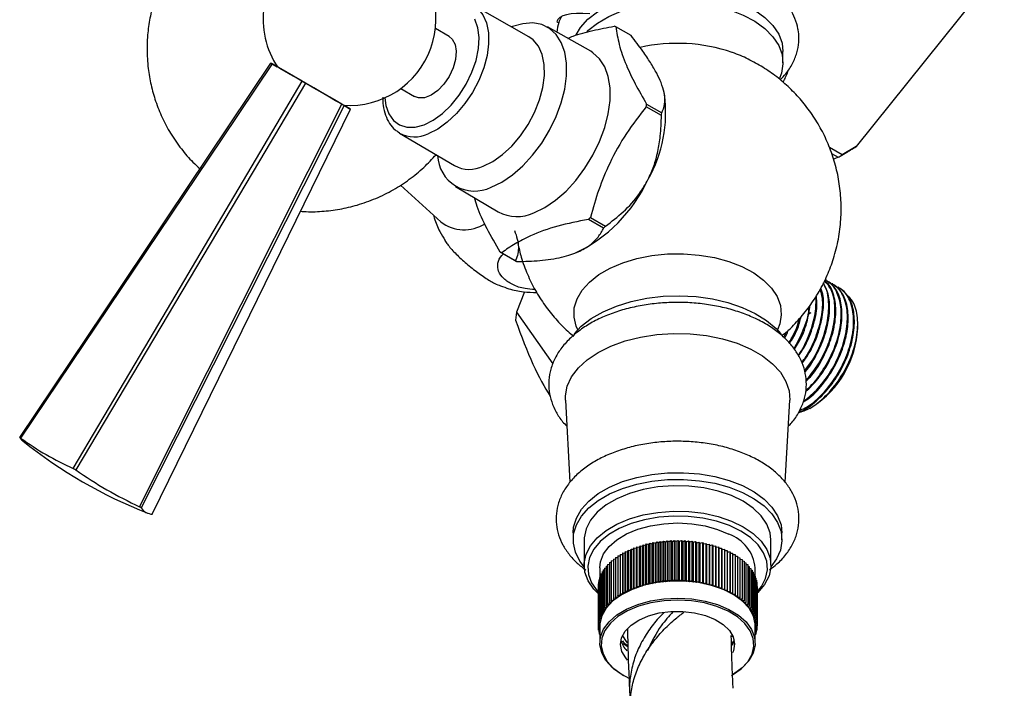
# Model space of a CAD drawing. Units: millimetres. Extents: x 3 to 4496, y 5 to 4495.
# Drawn here: x 3553 to 3695, y 219 to 316 of the extents above; entities that cross this region are included whole.
import ezdxf

# ---------------------------------------------------------------- set-up
doc = ezdxf.new("R2010")
doc.units = ezdxf.units.MM

msp = doc.modelspace()

# ---------------------------------------------------------------- linework, layer by layer
at = {"color": 7, "linetype": 'Continuous', "lineweight": 25}
for p, q in [((3695.28, 324.38), (3673.84, 297.71)), ((3626.52, 313.57), (3618.48, 318.11)), ((3614.98, 313.6), (3613, 314.74)), ((3635.46, 311.47), (3629.19, 314.98)), ((3630.55, 315.76), (3630.83, 315.6)), ((3641.29, 313.75), (3639.1, 315.01)), ((3663.27, 309.82), (3663.27, 311.45)), ((3589.2, 309.74), (3590.12, 309.21)), ((3593.73, 307.13), (3589.38, 309.64)), ((3599.48, 303.81), (3594.22, 306.85)), ((3608, 306.08), (3609.98, 304.94)), ((3646.13, 305.21), (3646.09, 305.45)), ((3599.73, 303.67), (3600.54, 303.2)), ((3600.72, 303.09), (3599.8, 303.63)), ((3645.69, 302.19), (3643.5, 303.46)), ((3643.55, 303.84), (3645.74, 302.57)), ((3607.82, 299.65), (3607.63, 299.77)), ((3607.82, 299.65), (3615.77, 294.95)), ((3673.84, 297.71), (3671.83, 296.5)), ((3671.83, 296.5), (3670, 297.55)), ((3670.3, 296.69), (3671.23, 296.15)), ((3671.54, 296.33), (3672.24, 296.74)), ((3671.23, 296.15), (3670.64, 295.86)), ((3607.93, 292.13), (3613.78, 286.81)), ((3615.89, 291.94), (3622.06, 288.26)), ((3637.32, 285.91), (3635.13, 287.18)), ((3635.42, 287.47), (3637.61, 286.2)), ((3624.55, 281.19), (3622.35, 282.45)), ((3622.59, 282.36), (3624.79, 281.1)), ((3632.81, 282.15), (3632.82, 282.15)), ((3669.56, 278.38), (3669.44, 278.44)), ((3670.46, 277.86), (3670.34, 277.93)), ((3625.89, 276.72), (3624.74, 273.76)), ((3671.35, 277.34), (3671.24, 277.41)), ((3624.74, 273.76), (3624.59, 272.61)), ((3624.74, 273.76), (3629.99, 266.29)), ((3674.08, 271.47), (3674.08, 272.01)), ((3663.37, 270.14), (3663.76, 270.91)), ((3631.8, 261.04), (3632.45, 249.19)), ((3663.59, 249.2), (3664.24, 261.04)), ((3667.14, 259.87), (3667.51, 260.08)), ((3632.92, 241.88), (3632.92, 240.9)), ((3634.52, 240.9), (3634.52, 237.22)), ((3645.8, 240.53), (3646, 240.7)), ((3646, 240.7), (3646, 234.98)), ((3646, 240.7), (3646.3, 240.58)), ((3646.3, 240.58), (3646.51, 240.74)), ((3646.51, 240.74), (3646.51, 235.03)), ((3646.51, 240.74), (3646.8, 240.62)), ((3646.8, 240.62), (3647.03, 240.78)), ((3647.03, 240.78), (3647.03, 235.06)), ((3647.03, 240.78), (3647.3, 240.64)), ((3647.3, 240.64), (3647.54, 240.8)), ((3647.54, 240.8), (3647.54, 235.08)), ((3647.54, 240.8), (3647.8, 240.66)), ((3647.8, 240.66), (3648.06, 240.8)), ((3648.06, 240.8), (3648.06, 235.09)), ((3648.06, 240.8), (3648.31, 240.66)), ((3648.31, 240.66), (3648.57, 240.79)), ((3648.57, 240.79), (3648.57, 235.08)), ((3648.57, 240.79), (3648.81, 240.64)), ((3648.81, 240.64), (3649.09, 240.77)), ((3649.09, 240.77), (3649.09, 235.06)), ((3649.09, 240.77), (3649.32, 240.61)), ((3649.32, 240.61), (3649.6, 240.74)), ((3649.6, 240.74), (3649.6, 235.02)), ((3649.6, 240.74), (3649.82, 240.57)), ((3649.82, 240.57), (3650.11, 240.69)), ((3650.11, 240.69), (3650.11, 234.98)), ((3650.11, 240.69), (3650.31, 240.52)), ((3661.52, 237.22), (3661.52, 240.9)), ((3663.12, 240.9), (3663.12, 241.88)), ((3640.84, 239.16), (3640.88, 239.37)), ((3640.88, 239.37), (3640.88, 233.65)), ((3640.88, 239.37), (3641.23, 239.34)), ((3641.23, 239.34), (3641.29, 239.55)), ((3641.23, 233.63), (3641.23, 239.34)), ((3641.29, 239.55), (3641.29, 233.83)), ((3641.29, 239.55), (3641.64, 239.51)), ((3641.64, 239.51), (3641.72, 239.72)), ((3641.64, 233.8), (3641.64, 239.51)), ((3641.72, 239.72), (3641.72, 234)), ((3641.72, 239.72), (3642.07, 239.67)), ((3642.07, 239.67), (3642.15, 239.87)), ((3642.07, 233.96), (3642.07, 239.67)), ((3642.15, 239.87), (3642.15, 234.16)), ((3642.15, 239.87), (3642.5, 239.82)), ((3642.5, 239.82), (3642.6, 240.02)), ((3642.5, 234.11), (3642.5, 239.82)), ((3642.6, 240.02), (3642.6, 234.3)), ((3642.6, 240.02), (3642.95, 239.96)), ((3642.95, 239.96), (3643.06, 240.15)), ((3642.95, 234.24), (3642.95, 239.96)), ((3643.06, 240.15), (3643.06, 234.44)), ((3643.06, 240.15), (3643.4, 240.08)), ((3643.4, 240.08), (3643.54, 240.28)), ((3643.4, 234.37), (3643.4, 240.08)), ((3643.54, 240.28), (3643.54, 234.56)), ((3643.54, 240.28), (3643.87, 240.2)), ((3643.87, 240.2), (3644.01, 240.39)), ((3643.87, 234.48), (3643.87, 240.2)), ((3644.01, 240.39), (3644.01, 234.67)), ((3644.01, 240.39), (3644.34, 240.3)), ((3644.34, 240.3), (3644.5, 240.48)), ((3644.34, 234.58), (3644.34, 240.3)), ((3644.5, 240.48), (3644.5, 234.77)), ((3644.5, 240.48), (3644.82, 240.39)), ((3644.82, 240.39), (3645, 240.57)), ((3644.82, 234.67), (3644.82, 240.39)), ((3645, 240.57), (3645, 234.85)), ((3645, 240.57), (3645.31, 240.47)), ((3645.31, 240.47), (3645.5, 240.64)), ((3645.31, 234.75), (3645.31, 240.47)), ((3645.5, 240.64), (3645.5, 234.92)), ((3645.5, 240.64), (3645.8, 240.53)), ((3645.8, 234.81), (3645.8, 240.53)), ((3646.3, 234.87), (3646.3, 240.58)), ((3646.8, 234.9), (3646.8, 240.62)), ((3647.3, 234.93), (3647.3, 240.64)), ((3647.8, 234.94), (3647.8, 240.66)), ((3648.31, 234.94), (3648.31, 240.66)), ((3648.81, 234.93), (3648.81, 240.64)), ((3649.32, 234.9), (3649.32, 240.61)), ((3649.82, 234.86), (3649.82, 240.57)), ((3650.31, 240.52), (3650.62, 240.63)), ((3650.31, 234.81), (3650.31, 240.52)), ((3650.62, 240.63), (3650.62, 234.91)), ((3650.62, 240.63), (3650.8, 240.46)), ((3650.8, 240.46), (3651.12, 240.56)), ((3650.8, 234.74), (3650.8, 240.46)), ((3651.12, 240.56), (3651.12, 234.84)), ((3651.12, 240.56), (3651.29, 240.38)), ((3651.29, 240.38), (3651.61, 240.47)), ((3651.29, 234.66), (3651.29, 240.38)), ((3651.61, 240.47), (3651.61, 234.75)), ((3651.61, 240.47), (3651.77, 240.29)), ((3651.77, 240.29), (3652.1, 240.37)), ((3651.77, 234.57), (3651.77, 240.29)), ((3652.1, 240.37), (3652.1, 234.66)), ((3652.1, 240.37), (3652.24, 240.18)), ((3652.24, 240.18), (3652.57, 240.26)), ((3652.24, 234.47), (3652.24, 240.18)), ((3652.57, 240.26), (3652.57, 234.54)), ((3652.57, 240.26), (3652.71, 240.07)), ((3652.71, 240.07), (3653.04, 240.14)), ((3652.71, 234.35), (3652.71, 240.07)), ((3653.04, 240.14), (3653.04, 234.42)), ((3653.04, 240.14), (3653.16, 239.94)), ((3653.16, 239.94), (3653.5, 240)), ((3653.16, 234.22), (3653.16, 239.94)), ((3653.5, 240), (3653.5, 234.28)), ((3653.5, 240), (3653.6, 239.8)), ((3653.6, 239.8), (3653.95, 239.85)), ((3653.6, 234.09), (3653.6, 239.8)), ((3653.95, 239.85), (3653.95, 234.14)), ((3653.95, 239.85), (3654.04, 239.65)), ((3654.04, 239.65), (3654.39, 239.69)), ((3654.04, 233.94), (3654.04, 239.65)), ((3654.39, 239.69), (3654.39, 233.98)), ((3654.39, 239.69), (3654.46, 239.49)), ((3654.46, 239.49), (3654.81, 239.52)), ((3654.46, 233.77), (3654.46, 239.49)), ((3654.81, 239.52), (3654.81, 233.81)), ((3654.81, 239.52), (3654.87, 239.32)), ((3654.87, 239.32), (3655.22, 239.34)), ((3654.87, 233.6), (3654.87, 239.32)), ((3655.22, 239.34), (3655.22, 233.62)), ((3655.22, 239.34), (3655.26, 239.14)), ((3638.44, 237.84), (3638.74, 237.87)), ((3638.44, 237.84), (3638.44, 232.12)), ((3638.74, 238.08), (3639.05, 238.11)), ((3638.74, 238.08), (3638.74, 232.37)), ((3639.05, 238.32), (3639.39, 238.34)), ((3639.05, 238.32), (3639.05, 232.6)), ((3639.39, 238.55), (3639.73, 238.56)), ((3639.39, 238.55), (3639.39, 232.83)), ((3639.73, 238.77), (3639.73, 233.05)), ((3639.73, 238.77), (3640.09, 238.77)), ((3640.09, 238.77), (3640.1, 238.98)), ((3640.09, 233.05), (3640.09, 238.77)), ((3640.1, 238.98), (3640.1, 233.26)), ((3640.1, 238.98), (3640.46, 238.97)), ((3640.46, 238.97), (3640.48, 239.18)), ((3640.46, 233.25), (3640.46, 238.97)), ((3640.48, 239.18), (3640.48, 233.46)), ((3640.48, 239.18), (3640.84, 239.16)), ((3640.84, 233.45), (3640.84, 239.16)), ((3655.26, 239.14), (3655.62, 239.15)), ((3655.26, 233.42), (3655.26, 239.14)), ((3655.62, 239.15), (3655.62, 233.43)), ((3655.62, 239.15), (3655.64, 238.94)), ((3655.64, 238.94), (3655.99, 238.95)), ((3655.64, 233.23), (3655.64, 238.94)), ((3655.99, 238.95), (3655.99, 233.23)), ((3655.99, 238.95), (3656, 238.74)), ((3656, 233.02), (3656, 238.74)), ((3656, 238.74), (3656.36, 238.74)), ((3656.36, 238.74), (3656.36, 233.02)), ((3656.36, 238.53), (3656.71, 238.51)), ((3656.71, 238.51), (3656.71, 232.8)), ((3656.71, 238.31), (3657.04, 238.29)), ((3657.04, 238.29), (3657.04, 232.57)), ((3657.04, 238.08), (3657.35, 238.05)), ((3657.35, 238.05), (3657.35, 232.33)), ((3657.35, 237.84), (3657.64, 237.8)), ((3636.77, 236.82), (3636.77, 235.39)), ((3637.27, 236.52), (3637.46, 236.57)), ((3637.27, 236.52), (3637.27, 230.8)), ((3637.46, 236.79), (3637.68, 236.84)), ((3637.46, 236.79), (3637.46, 231.08)), ((3637.68, 237.06), (3637.91, 237.11)), ((3637.68, 237.06), (3637.68, 231.35)), ((3637.91, 237.33), (3638.17, 237.37)), ((3637.91, 237.33), (3637.91, 231.61)), ((3638.17, 237.59), (3638.44, 237.63)), ((3638.17, 237.59), (3638.17, 231.87)), ((3657.64, 237.8), (3657.64, 232.09)), ((3657.64, 237.59), (3657.91, 237.55)), ((3657.91, 237.55), (3657.91, 231.83)), ((3657.91, 237.33), (3658.17, 237.29)), ((3658.17, 237.29), (3658.17, 231.57)), ((3658.17, 237.07), (3658.4, 237.02)), ((3658.4, 237.02), (3658.4, 231.31)), ((3658.4, 236.8), (3658.61, 236.75)), ((3658.61, 236.75), (3658.61, 231.04)), ((3658.61, 236.53), (3658.8, 236.48)), ((3658.8, 236.48), (3658.8, 230.76)), ((3659.27, 235.36), (3659.27, 236.82)), ((3636.63, 235.08), (3636.71, 235.11)), ((3636.63, 235.08), (3636.63, 229.36)), ((3636.71, 235.37), (3636.82, 235.41)), ((3636.71, 235.37), (3636.71, 229.65)), ((3636.82, 235.66), (3636.95, 235.71)), ((3636.82, 235.66), (3636.82, 229.95)), ((3636.95, 235.95), (3637.1, 236)), ((3636.95, 235.95), (3636.95, 230.23)), ((3637.1, 236.23), (3637.27, 236.28)), ((3637.1, 236.23), (3637.1, 230.52)), ((3645.8, 234.81), (3646, 234.98)), ((3646, 234.98), (3646.3, 234.87)), ((3646.3, 234.87), (3646.51, 235.03)), ((3646.51, 235.03), (3646.8, 234.9)), ((3646.8, 234.9), (3647.03, 235.06)), ((3647.03, 235.06), (3647.3, 234.93)), ((3647.3, 234.93), (3647.54, 235.08)), ((3647.54, 235.08), (3647.8, 234.94)), ((3647.8, 234.94), (3648.06, 235.09)), ((3648.06, 235.09), (3648.31, 234.94)), ((3648.31, 234.94), (3648.57, 235.08)), ((3648.57, 235.08), (3648.81, 234.93)), ((3648.81, 234.93), (3649.09, 235.06)), ((3649.09, 235.06), (3649.32, 234.9)), ((3649.32, 234.9), (3649.6, 235.02)), ((3649.6, 235.02), (3649.82, 234.86)), ((3658.8, 236.24), (3658.97, 236.19)), ((3658.97, 236.19), (3658.97, 230.48)), ((3658.97, 235.96), (3659.12, 235.91)), ((3659.12, 235.91), (3659.12, 230.19)), ((3659.12, 235.67), (3659.24, 235.62)), ((3659.24, 235.62), (3659.24, 229.9)), ((3659.24, 235.37), (3659.34, 235.33)), ((3659.34, 235.33), (3659.34, 229.61)), ((3659.34, 235.07), (3659.42, 235.03)), ((3659.42, 235.03), (3659.42, 229.32)), ((3636.52, 234.18), (3636.53, 234.19)), ((3636.52, 234.18), (3636.52, 228.47)), ((3636.53, 234.48), (3636.57, 234.5)), ((3636.53, 234.48), (3636.53, 228.77)), ((3636.57, 234.78), (3636.63, 234.81)), ((3636.57, 234.78), (3636.57, 229.06)), ((3640.84, 233.45), (3640.88, 233.65)), ((3640.88, 233.65), (3641.23, 233.63)), ((3641.23, 233.63), (3641.29, 233.83)), ((3641.29, 233.83), (3641.64, 233.8)), ((3641.64, 233.8), (3641.72, 234)), ((3641.72, 234), (3642.07, 233.96)), ((3642.07, 233.96), (3642.15, 234.16)), ((3642.15, 234.16), (3642.5, 234.11)), ((3642.5, 234.11), (3642.6, 234.3)), ((3642.6, 234.3), (3642.95, 234.24)), ((3642.95, 234.24), (3643.06, 234.44)), ((3643.06, 234.44), (3643.4, 234.37)), ((3643.4, 234.37), (3643.54, 234.56)), ((3643.54, 234.56), (3643.87, 234.48)), ((3643.87, 234.48), (3644.01, 234.67)), ((3644.01, 234.67), (3644.34, 234.58)), ((3644.34, 234.58), (3644.5, 234.77)), ((3644.5, 234.77), (3644.82, 234.67)), ((3644.82, 234.67), (3645, 234.85)), ((3645, 234.85), (3645.31, 234.75)), ((3645.31, 234.75), (3645.5, 234.92)), ((3645.5, 234.92), (3645.8, 234.81)), ((3649.82, 234.86), (3650.11, 234.98)), ((3650.11, 234.98), (3650.31, 234.81)), ((3650.31, 234.81), (3650.62, 234.91)), ((3650.62, 234.91), (3650.8, 234.74)), ((3650.8, 234.74), (3651.12, 234.84)), ((3651.12, 234.84), (3651.29, 234.66)), ((3651.29, 234.66), (3651.61, 234.75)), ((3651.61, 234.75), (3651.77, 234.57)), ((3651.77, 234.57), (3652.1, 234.66)), ((3652.1, 234.66), (3652.24, 234.47)), ((3652.24, 234.47), (3652.57, 234.54)), ((3652.57, 234.54), (3652.71, 234.35)), ((3652.71, 234.35), (3653.04, 234.42)), ((3653.04, 234.42), (3653.16, 234.22)), ((3653.16, 234.22), (3653.5, 234.28)), ((3653.5, 234.28), (3653.6, 234.09)), ((3653.6, 234.09), (3653.95, 234.14)), ((3653.95, 234.14), (3654.04, 233.94)), ((3654.04, 233.94), (3654.39, 233.98)), ((3654.39, 233.98), (3654.46, 233.77)), ((3654.46, 233.77), (3654.81, 233.81)), ((3654.81, 233.81), (3654.87, 233.6)), ((3654.87, 233.6), (3655.22, 233.62)), ((3655.22, 233.62), (3655.26, 233.42)), ((3659.42, 234.76), (3659.48, 234.74)), ((3659.48, 234.74), (3659.48, 229.02)), ((3659.48, 234.46), (3659.51, 234.44)), ((3659.51, 234.44), (3659.51, 228.72)), ((3659.51, 234.15), (3659.52, 234.14)), ((3659.52, 234.14), (3659.52, 228.43)), ((3638.44, 232.12), (3638.79, 232.16)), ((3638.74, 232.37), (3639.09, 232.4)), ((3638.79, 232.16), (3638.74, 232.37)), ((3639.05, 232.6), (3639.41, 232.63)), ((3639.09, 232.4), (3639.05, 232.6)), ((3639.39, 232.83), (3639.74, 232.84)), ((3639.41, 232.63), (3639.39, 232.83)), ((3639.74, 232.84), (3639.73, 233.05)), ((3639.73, 233.05), (3640.09, 233.05)), ((3640.09, 233.05), (3640.1, 233.26)), ((3640.1, 233.26), (3640.46, 233.25)), ((3640.46, 233.25), (3640.48, 233.46)), ((3640.48, 233.46), (3640.84, 233.45)), ((3655.26, 233.42), (3655.62, 233.43)), ((3655.62, 233.43), (3655.64, 233.23)), ((3655.64, 233.23), (3655.99, 233.23)), ((3655.99, 233.23), (3656, 233.02)), ((3656, 233.02), (3656.36, 233.02)), ((3656.36, 233.02), (3656.35, 232.81)), ((3656.35, 232.81), (3656.71, 232.8)), ((3656.71, 232.8), (3656.68, 232.59)), ((3656.68, 232.59), (3657.04, 232.57)), ((3657.04, 232.57), (3656.99, 232.37)), ((3656.99, 232.37), (3657.35, 232.33)), ((3657.35, 232.33), (3657.29, 232.13)), ((3637.27, 230.8), (3637.59, 230.88)), ((3637.41, 230.61), (3637.27, 230.8)), ((3637.46, 231.08), (3637.79, 231.15)), ((3637.59, 230.88), (3637.46, 231.08)), ((3637.68, 231.35), (3638.01, 231.41)), ((3637.79, 231.15), (3637.68, 231.35)), ((3637.91, 231.61), (3638.25, 231.67)), ((3638.01, 231.41), (3637.91, 231.61)), ((3638.17, 231.87), (3638.51, 231.92)), ((3638.25, 231.67), (3638.17, 231.87)), ((3638.51, 231.92), (3638.44, 232.12)), ((3657.29, 232.13), (3657.64, 232.09)), ((3657.64, 232.09), (3657.57, 231.89)), ((3657.57, 231.89), (3657.91, 231.83)), ((3657.91, 231.83), (3657.82, 231.63)), ((3657.82, 231.63), (3658.17, 231.57)), ((3658.17, 231.57), (3658.06, 231.38)), ((3658.06, 231.38), (3658.4, 231.31)), ((3658.4, 231.31), (3658.28, 231.11)), ((3658.28, 231.11), (3658.61, 231.04)), ((3658.61, 231.04), (3658.48, 230.85)), ((3658.48, 230.85), (3658.8, 230.76)), ((3658.8, 230.76), (3658.65, 230.57)), ((3636.63, 229.36), (3636.92, 229.48)), ((3636.85, 229.19), (3636.63, 229.36)), ((3636.71, 229.65), (3637.01, 229.77)), ((3636.92, 229.48), (3636.71, 229.65)), ((3636.82, 229.95), (3637.12, 230.05)), ((3637.01, 229.77), (3636.82, 229.95)), ((3636.95, 230.23), (3637.26, 230.33)), ((3637.12, 230.05), (3636.95, 230.23)), ((3637.1, 230.52), (3637.41, 230.61)), ((3637.26, 230.33), (3637.1, 230.52)), ((3658.65, 230.57), (3658.97, 230.48)), ((3658.97, 230.48), (3658.81, 230.3)), ((3658.81, 230.3), (3659.12, 230.19)), ((3659.12, 230.19), (3658.94, 230.01)), ((3658.94, 230.01), (3659.24, 229.9)), ((3659.24, 229.9), (3659.05, 229.73)), ((3659.05, 229.73), (3659.34, 229.61)), ((3659.34, 229.61), (3659.14, 229.44)), ((3659.14, 229.44), (3659.42, 229.32)), ((3659.42, 229.32), (3659.2, 229.15)), ((3636.52, 228.47), (3636.77, 228.61)), ((3636.77, 228.32), (3636.52, 228.47)), ((3636.53, 228.77), (3636.8, 228.9)), ((3636.77, 228.61), (3636.53, 228.77)), ((3636.53, 228.46), (3636.53, 228.17)), ((3636.53, 228.17), (3636.77, 228.32)), ((3636.77, 228.04), (3636.53, 228.17)), ((3636.56, 228.15), (3636.56, 227.87)), ((3636.56, 227.87), (3636.77, 228.02)), ((3636.77, 227.77), (3636.56, 227.87)), ((3636.57, 229.06), (3636.85, 229.19)), ((3636.8, 228.9), (3636.57, 229.06)), ((3636.77, 228.45), (3636.77, 225.96)), ((3659.2, 229.15), (3659.48, 229.02)), ((3659.48, 229.02), (3659.25, 228.86)), ((3659.25, 228.86), (3659.51, 228.72)), ((3659.51, 228.72), (3659.27, 228.57)), ((3659.27, 228.57), (3659.52, 228.43)), ((3659.27, 225.96), (3659.27, 228.45)), ((3659.52, 228.43), (3659.27, 228.28)), ((3659.27, 228.28), (3659.51, 228.13)), ((3659.51, 228.13), (3659.27, 228)), ((3659.27, 227.97), (3659.47, 227.83)), ((3659.47, 228.11), (3659.47, 227.83)), ((3659.51, 228.42), (3659.51, 228.13)), ((3636.62, 227.85), (3636.62, 227.58)), ((3636.62, 227.58), (3636.77, 227.69)), ((3636.77, 227.51), (3636.62, 227.58)), ((3636.7, 227.54), (3636.7, 227.28)), ((3636.7, 227.28), (3636.77, 227.34)), ((3636.77, 227.25), (3636.7, 227.28)), ((3655.91, 226.86), (3655.99, 227.02)), ((3659.47, 227.83), (3659.27, 227.74)), ((3659.27, 227.64), (3659.41, 227.54)), ((3659.41, 227.54), (3659.27, 227.47)), ((3659.27, 227.29), (3659.33, 227.24)), ((3659.33, 227.24), (3659.27, 227.22)), ((3659.33, 227.5), (3659.33, 227.24)), ((3659.41, 227.8), (3659.41, 227.54)), ((3640.15, 225.91), (3640.84, 225.47)), ((3655.82, 226.03), (3655.97, 226.14)), ((3655.88, 225.82), (3656.03, 225.93)), ((3640.07, 221.37), (3640.21, 221.28))]:
    msp.add_line(p, q, dxfattribs=at)
at = {"color": 7, "linetype": 'Continuous', "lineweight": 25, "flags": 128}
for points in [[(3633.35, 313.84), (3633.99, 314.9), (3635.06, 316.09), (3636.44, 317.18), (3638.1, 318.13), (3639.98, 318.93), (3642.05, 319.55), (3644.26, 319.98), (3646.56, 320.21), (3648.9, 320.24), (3651.21, 320.06), (3653.45, 319.68), (3655.56, 319.1), (3657.5, 318.35), (3659.21, 317.43), (3660.66, 316.37), (3661.81, 315.2), (3662.65, 313.94), (3663.13, 312.63), (3663.27, 311.45)], [(3634.91, 314.31), (3635.06, 314.46), (3636.44, 315.55), (3638.1, 316.5), (3639.98, 317.3), (3642.05, 317.92), (3644.26, 318.35), (3646.56, 318.58), (3648.9, 318.6), (3651.21, 318.42), (3653.45, 318.04), (3655.56, 317.47), (3657.5, 316.71), (3659.21, 315.8), (3660.66, 314.74), (3661.81, 313.57), (3662.65, 312.31), (3663.13, 310.99), (3663.27, 309.65), (3663.05, 308.31), (3662.72, 307.46)], [(3621.04, 291.82), (3622.59, 292.57), (3624.14, 293.61), (3625.64, 294.92), (3627.06, 296.46), (3628.37, 298.19), (3629.51, 300.06), (3630.46, 302.03), (3631.2, 304.03), (3631.71, 306.02), (3631.96, 307.94), (3631.96, 309.73), (3631.71, 311.35), (3631.21, 312.76), (3630.47, 313.91), (3629.51, 314.78), (3628.37, 315.33), (3627.07, 315.56), (3625.65, 315.46), (3624.14, 315.04), (3624.02, 314.99)], [(3614.98, 313.6), (3615.43, 313.22), (3615.84, 312.46), (3616.01, 311.47), (3615.92, 310.3), (3615.57, 309.07), (3614.99, 307.84), (3614.23, 306.73), (3613.33, 305.8), (3612.38, 305.13), (3611.43, 304.76), (3610.56, 304.73), (3609.98, 304.94)], [(3619.92, 294.86), (3621.32, 295.55), (3622.72, 296.54), (3624.06, 297.78), (3625.3, 299.25), (3626.4, 300.89), (3627.33, 302.64), (3628.05, 304.45), (3628.53, 306.25), (3628.76, 307.98), (3628.73, 309.58), (3628.45, 311), (3627.92, 312.2), (3627.16, 313.12), (3626.52, 313.57)], [(3627.25, 288.14), (3628.81, 288.89), (3630.37, 289.94), (3631.89, 291.26), (3633.32, 292.81), (3634.63, 294.56), (3635.78, 296.45), (3636.74, 298.43), (3637.49, 300.45), (3638, 302.45), (3638.26, 304.38), (3638.26, 306.19), (3638, 307.82), (3637.49, 309.24), (3636.75, 310.4), (3635.79, 311.27), (3635.46, 311.47)], [(3552.87, 255.66), (3565.08, 273.84), (3589.2, 309.74)], [(3589.38, 309.64), (3582.1, 298.82), (3553.01, 255.59)], [(3589.38, 309.64), (3589.35, 309.66), (3589.33, 309.67), (3589.31, 309.68), (3589.29, 309.69), (3589.27, 309.71), (3589.24, 309.72), (3589.22, 309.73), (3589.2, 309.74)], [(3599.72, 303.67), (3599.66, 303.71), (3599.29, 303.92), (3598.62, 304.3), (3597.71, 304.83), (3596.61, 305.47), (3595.4, 306.17), (3594.16, 306.88), (3592.97, 307.57), (3591.92, 308.18), (3591.07, 308.66), (3590.49, 309), (3590.22, 309.16), (3590.2, 309.17)], [(3599.58, 303.75), (3599.22, 303.96), (3598.57, 304.33), (3597.68, 304.85), (3596.61, 305.47), (3595.42, 306.16), (3594.2, 306.86), (3593.03, 307.53), (3591.99, 308.13), (3591.16, 308.61), (3590.59, 308.94)], [(3560.61, 251.2), (3571.74, 269.99), (3593.73, 307.13)], [(3594.22, 306.85), (3587.56, 295.66), (3560.99, 250.98)], [(3594.22, 306.85), (3594.15, 306.88), (3594.09, 306.92), (3594.03, 306.95), (3593.97, 306.99), (3593.91, 307.03), (3593.85, 307.06), (3593.79, 307.1), (3593.73, 307.13)], [(3570.2, 245.66), (3580.04, 265.2), (3599.48, 303.81)], [(3599.8, 303.63), (3593.92, 291.99), (3570.44, 245.52)], [(3599.8, 303.63), (3599.76, 303.65), (3599.72, 303.67), (3599.68, 303.69), (3599.65, 303.71), (3599.61, 303.74), (3599.57, 303.76), (3599.53, 303.78), (3599.48, 303.81)], [(3572.05, 244.59), (3581.69, 264.25), (3600.72, 303.09)], [(3600.54, 303.2), (3600.57, 303.18), (3600.59, 303.17), (3600.61, 303.15), (3600.64, 303.14), (3600.66, 303.13), (3600.68, 303.12), (3600.7, 303.11), (3600.72, 303.09)], [(3633.06, 270.64), (3634.1, 271.73), (3635.53, 272.85), (3637.24, 273.83), (3639.17, 274.66), (3641.29, 275.32), (3643.56, 275.79), (3645.92, 276.07), (3648.32, 276.14), (3650.72, 276.02), (3653.06, 275.69), (3655.3, 275.17), (3657.38, 274.47), (3659.25, 273.6), (3660.89, 272.58), (3662.26, 271.43), (3662.98, 270.64)], [(3667.32, 273.69), (3667.22, 273.62), (3666.94, 273.43)], [(3631.8, 261.04), (3631.8, 261.69), (3632.07, 263.08), (3632.7, 264.43), (3633.67, 265.72), (3634.96, 266.9), (3636.54, 267.96), (3638.38, 268.88), (3640.44, 269.62), (3642.66, 270.18), (3645, 270.54), (3647.41, 270.7), (3649.84, 270.65), (3652.22, 270.39), (3654.51, 269.93), (3656.66, 269.27), (3658.61, 268.44), (3660.32, 267.45), (3661.76, 266.32), (3662.9, 265.08), (3663.7, 263.76), (3664.15, 262.39), (3664.24, 261.04)], [(3553.01, 255.59), (3552.99, 255.6), (3552.97, 255.61), (3552.95, 255.62), (3552.94, 255.63), (3552.92, 255.64), (3552.9, 255.65), (3552.89, 255.66), (3552.87, 255.66)], [(3560.99, 250.98), (3560.94, 251), (3560.89, 251.03), (3560.84, 251.06), (3560.8, 251.09), (3560.75, 251.11), (3560.7, 251.14), (3560.65, 251.17), (3560.61, 251.2)], [(3632.92, 241.88), (3632.99, 242.71), (3633.39, 244.03), (3634.13, 245.29), (3635.19, 246.48), (3636.56, 247.55), (3638.19, 248.5), (3640.06, 249.29), (3642.11, 249.9), (3644.3, 250.33), (3646.58, 250.56), (3648.89, 250.58), (3651.18, 250.4), (3653.4, 250.03), (3655.49, 249.46), (3657.4, 248.71), (3659.1, 247.8), (3660.54, 246.76), (3661.68, 245.6), (3662.5, 244.35), (3662.99, 243.04), (3663.12, 241.88)], [(3634.53, 236.99), (3633.91, 237.8), (3633.26, 239.08), (3632.95, 240.4), (3632.99, 241.73), (3633.39, 243.05), (3634.13, 244.31), (3635.19, 245.5), (3636.56, 246.57), (3638.19, 247.52), (3640.06, 248.31), (3642.11, 248.92), (3644.3, 249.35), (3646.58, 249.58), (3648.89, 249.6), (3651.18, 249.42), (3653.4, 249.05), (3655.49, 248.48), (3657.4, 247.73), (3659.1, 246.82), (3660.54, 245.78), (3661.68, 244.62), (3662.5, 243.37), (3662.99, 242.06), (3663.12, 240.73), (3662.9, 239.4), (3662.33, 238.11), (3661.52, 236.99)], [(3661.52, 240.9), (3661.41, 241.9), (3660.94, 243.16), (3660.12, 244.36), (3658.97, 245.46), (3657.52, 246.44), (3655.81, 247.26), (3653.89, 247.92), (3651.81, 248.38), (3649.63, 248.64), (3647.4, 248.68), (3645.19, 248.52), (3643.05, 248.15), (3641.06, 247.58), (3639.25, 246.82), (3637.68, 245.91), (3636.39, 244.86), (3635.42, 243.7), (3634.8, 242.46), (3634.53, 241.18), (3634.52, 240.9)], [(3570.44, 245.52), (3570.41, 245.53), (3570.38, 245.55), (3570.35, 245.57), (3570.32, 245.59), (3570.29, 245.6), (3570.26, 245.62), (3570.23, 245.64), (3570.2, 245.66)], [(3636.56, 233.1), (3635.92, 233.77), (3635.1, 234.97), (3634.63, 236.22), (3634.53, 237.51), (3634.8, 238.79), (3635.42, 240.02), (3636.39, 241.18), (3637.68, 242.23), (3639.25, 243.15), (3641.06, 243.9), (3643.05, 244.47), (3645.19, 244.84), (3647.4, 245.01), (3649.63, 244.96), (3651.81, 244.71)], [(3651.67, 244.02), (3649.57, 244.27), (3647.42, 244.31), (3645.29, 244.15), (3643.24, 243.79), (3641.31, 243.25), (3639.57, 242.52), (3638.06, 241.64), (3636.82, 240.63), (3635.89, 239.51), (3635.29, 238.32), (3635.03, 237.09), (3635.13, 235.85), (3635.58, 234.64), (3636.37, 233.49), (3636.53, 233.31)], [(3659.51, 233.3), (3660.15, 234.12), (3660.76, 235.31), (3661.01, 236.54), (3660.91, 237.78), (3660.46, 238.99), (3659.67, 240.15), (3658.56, 241.21), (3657.17, 242.15), (3655.52, 242.95), (3653.67, 243.57), (3651.67, 244.02)], [(3651.81, 244.71), (3653.89, 244.24), (3655.81, 243.59), (3657.52, 242.76), (3658.97, 241.78), (3660.12, 240.68), (3660.94, 239.48), (3661.41, 238.23), (3661.51, 236.94), (3661.25, 235.66), (3660.62, 234.43), (3659.65, 233.27), (3659.51, 233.13)], [(3636.77, 236.82), (3636.88, 237.71), (3637.33, 238.84), (3638.13, 239.91), (3639.25, 240.88), (3640.65, 241.72), (3642.28, 242.4), (3644.1, 242.9), (3646.05, 243.21), (3648.06, 243.31), (3650.07, 243.2), (3652.01, 242.89), (3653.82, 242.38), (3655.45, 241.69)], [(3659.27, 228.45), (3659.26, 228.72), (3659, 229.87), (3658.38, 230.98), (3657.43, 232.01), (3656.18, 232.92), (3654.66, 233.69), (3652.93, 234.29), (3651.05, 234.7), (3649.07, 234.91), (3647.05, 234.92), (3645.06, 234.71), (3643.17, 234.31), (3641.44, 233.71), (3639.91, 232.95), (3638.65, 232.04), (3637.69, 231.02), (3637.06, 229.91), (3636.78, 228.76), (3636.77, 228.45)], [(3640.07, 221.37), (3639.87, 221.48), (3638.61, 222.4), (3637.66, 223.42), (3637.05, 224.53), (3636.78, 225.69), (3636.88, 226.85), (3637.33, 227.98), (3638.13, 229.05), (3639.25, 230.02), (3640.65, 230.86), (3642.28, 231.54), (3644.1, 232.04), (3646.05, 232.35), (3648.06, 232.45), (3650.07, 232.34), (3652.01, 232.03), (3653.82, 231.52), (3655.45, 230.83)], [(3655.32, 230.58), (3653.72, 231.26), (3651.94, 231.76), (3650.03, 232.07), (3648.06, 232.17), (3646.08, 232.07), (3644.17, 231.77), (3642.38, 231.28), (3640.78, 230.61), (3639.4, 229.79), (3638.31, 228.83), (3637.52, 227.78), (3637.08, 226.67), (3636.98, 225.53), (3637.24, 224.39), (3637.85, 223.3), (3638.78, 222.3), (3640.01, 221.4), (3640.95, 220.89)], [(3655.45, 230.83), (3656.84, 229.99), (3657.94, 229.02), (3658.73, 227.94), (3659.17, 226.81), (3659.26, 225.64), (3658.98, 224.49), (3658.35, 223.39), (3657.39, 222.36), (3656.13, 221.45), (3655.98, 221.37)], [(3640.79, 223.5), (3640.52, 223.81), (3639.97, 224.75), (3639.77, 225.74), (3639.93, 226.73), (3640.45, 227.68), (3641.29, 228.55), (3642.43, 229.29), (3643.81, 229.89), (3645.38, 230.31), (3647.06, 230.52), (3648.79, 230.54), (3650.48, 230.34), (3652.06, 229.95), (3653.47, 229.37)], [(3653.47, 229.37), (3654.64, 228.64), (3655.52, 227.78), (3656.07, 226.84), (3656.27, 225.85), (3656.11, 224.86), (3655.97, 224.53)], [(3655.84, 221.28), (3655.98, 221.37), (3657.22, 222.26), (3658.17, 223.27), (3658.79, 224.35), (3659.06, 225.49), (3658.98, 226.63), (3658.54, 227.75), (3657.77, 228.8), (3656.68, 229.75), (3655.32, 230.58)], [(3640.05, 227.02), (3640.59, 226.18), (3640.75, 225.99)], [(3656.2, 226.41), (3656.11, 226.08), (3655.91, 225.62)]]:
    msp.add_lwpolyline(points, dxfattribs=at)
at = {"color": 8, "linetype": 'Continuous', "lineweight": 25, "flags": 128}
for points in [[(3618.5, 318.1), (3619.11, 317.66), (3619.86, 316.74), (3620.39, 315.56), (3620.67, 314.15), (3620.7, 312.56), (3620.47, 310.85), (3619.99, 309.06), (3619.28, 307.27), (3618.36, 305.53), (3617.27, 303.91), (3616.04, 302.46), (3614.71, 301.22), (3613.33, 300.24), (3611.94, 299.56)], [(3605.67, 304.73), (3605.83, 303.65), (3606.25, 302.43), (3606.92, 301.48), (3607.8, 300.82), (3608.86, 300.49), (3610.06, 300.49), (3611.35, 300.84), (3612.69, 301.5), (3614.02, 302.47), (3615.29, 303.7), (3616.45, 305.14), (3617.45, 306.73), (3618.27, 308.43), (3618.87, 310.16), (3619.22, 311.85), (3619.31, 313.45), (3619.13, 314.88), (3618.71, 316.1)], [(3633.58, 271.23), (3633.35, 271.75), (3633.05, 273.06), (3633.09, 274.39), (3633.48, 275.7), (3634.22, 276.95), (3635.28, 278.13), (3636.63, 279.2), (3638.26, 280.13), (3640.11, 280.92), (3642.15, 281.53), (3644.32, 281.95), (3646.59, 282.18), (3648.88, 282.21), (3651.16, 282.03), (3653.36, 281.65), (3655.44, 281.09), (3657.34, 280.35), (3659.03, 279.45), (3660.45, 278.41), (3661.59, 277.25), (3662.41, 276.02), (3662.89, 274.72), (3663.02, 273.4), (3662.8, 272.08), (3662.47, 271.23)]]:
    msp.add_lwpolyline(points, dxfattribs=at)
at = {"color": 7, "linetype": 'Continuous', "lineweight": 25}
for centre, radius, start, end in [((3600.57, 316.14), 12.5, 266.1039, 128.3139), ((3600.57, 316.14), 12.5, 171.6915, 213.8961), ((3636.77, 309.17), 6.29, 68.3053, 70.6326), ((3648.01, 288.24), 24.38, 71.0462, 102.8208), ((3626.85, 302.59), 19.45, 330.3869, 7.7535), ((3622.02, 306.52), 21.69, 351.8762, 352.8955), ((3624.22, 305.26), 21.69, 351.8762, 352.8955), ((3653.04, 329.96), 38.38, 300.0252, 302.8185), ((3618.66, 296.63), 5.36, 182.2515, 296.3962), ((3652.68, 328.98), 37.71, 299.474, 300.5206), ((3617.94, 299.05), 4.64, 242.163, 295.3674), ((3623.82, 302.15), 21.96, 295.211, 335.3091), ((3624.78, 293.45), 5.86, 242.3645, 294.974), ((3617.17, 291.31), 5.63, 232.9403, 302.2267), ((3616.47, 305.96), 26.47, 314.8138, 315.7063), ((3618.66, 304.69), 26.47, 314.8138, 315.7063), ((3624.68, 288.29), 6.29, 248.3053, 250.6326), ((3626.87, 287.03), 6.29, 248.3053, 250.6326), ((3659.8, 272.12), 14.29, 302.6112, 357.3942), ((3554.6, 256.75), 2.04, 212.1593, 231.0454), ((3577.44, 289.12), 41.49, 233.9239, 246.0698), ((3596.73, 309.48), 69.53, 231.3645, 248.6342), ((3595.9, 300.81), 60.84, 234.987, 245.0159), ((3572.13, 246.57), 1.99, 212.1262, 267.9197), ((3653.47, 236.21), 5.83, 6.0101, 70.147), ((3643.32, 227.27), 3.59, 193.9895, 222.5794)]:
    msp.add_arc(centre, radius, start, end, dxfattribs=at)
at = {"color": 8, "linetype": 'Continuous', "lineweight": 25}
msp.add_arc((3609.97, 303.71), 4.6, 242.163, 295.3674, dxfattribs=at)
at = {"color": 7, "linetype": 'Continuous', "lineweight": 25}
for centre, major_axis, ratio, start_param, end_param in [((3648.02, 309.7), (17.45, -6.14), 0.218312, 2.457018, 3.163378), ((3648.02, 309.7), (14.75, 13.49), 0.697875, 5.64973, 5.660177), ((3648.02, 309.7), (14.75, 13.49), 0.697875, 5.203633, 5.294738), ((3627.2, 293.55), (-6.55, 34.99), 0.218379, 2.171072, 2.674822)]:
    msp.add_ellipse(centre, major_axis=major_axis, ratio=ratio, start_param=start_param, end_param=end_param, dxfattribs=at)
for points, knots in [([(3600.22, 335.26), (3599.73, 335.37), (3598.39, 335.65), (3596.16, 335.82), (3593.56, 335.77), (3590.97, 335.44), (3588.35, 334.8), (3585.76, 333.86), (3583.25, 332.59), (3580.94, 331.06), (3578.86, 329.32), (3577.01, 327.38), (3575.42, 325.3), (3574.08, 323.08), (3573, 320.77), (3572.18, 318.39), (3571.62, 315.97), (3571.34, 313.77), (3571.26, 311.44), (3571.4, 309.12), (3571.83, 306.59), (3572.5, 304.22), (3573.44, 301.87), (3574.67, 299.55), (3576.18, 297.39), (3577.63, 295.68), (3578.61, 294.81), (3578.96, 294.5)], [0, 0, 0, 0, 0.0243086, 0.0660081, 0.1078206, 0.1497267, 0.191707, 0.2376937, 0.282925, 0.3273315, 0.370964, 0.4138682, 0.4560857, 0.4976553, 0.5386169, 0.5790165, 0.6189121, 0.658384, 0.6862198, 0.7315393, 0.7703046, 0.8098515, 0.8502832, 0.8922283, 0.936329, 0.977493, 1, 1, 1, 1]), ([(3662.85, 307.34), (3663.14, 307.63), (3663.86, 308.36), (3664.69, 309.67), (3665.33, 311.21), (3665.61, 312.79), (3665.55, 314.34), (3665.19, 315.84), (3664.53, 317.28), (3663.58, 318.62), (3662.36, 319.88), (3660.87, 321.02), (3659.14, 322.03), (3657.19, 322.88), (3655.09, 323.56), (3652.86, 324.05), (3650.55, 324.35), (3648.2, 324.45), (3646.33, 324.42), (3645.28, 324.28), (3644.99, 324.25)], [0, 0, 0, 0, 0.04033, 0.100912, 0.159652, 0.216296, 0.271389, 0.325911, 0.38071, 0.436752, 0.494526, 0.553905, 0.614324, 0.675159, 0.735931, 0.796531, 0.856969, 0.917311, 0.977638, 1, 1, 1, 1]), ([(3631.18, 316.42), (3631.05, 316.16), (3630.72, 315.45), (3630.61, 314.7), (3630.54, 314.22)], [0, 0, 0, 0, 0.37531, 1, 1, 1, 1]), ([(3632.14, 313.33), (3632.4, 313.45), (3633.47, 313.91), (3635.77, 314.49), (3637.83, 314.9), (3638.86, 315.1)], [0, 0, 0, 0, 0.141182, 0.568209, 1, 1, 1, 1]), ([(3639.1, 315.01), (3639.23, 314.18), (3639.48, 312.49), (3640.46, 309.68), (3641.85, 306.76), (3642.98, 304.82), (3643.55, 303.84)], [0, 0, 0, 0, 0.269059, 0.543374, 0.769965, 1, 1, 1, 1]), ([(3645.63, 306.94), (3645.44, 307.38), (3645.04, 308.3), (3644.12, 309.84), (3642.89, 311.67), (3641.87, 312.99), (3641.29, 313.75)], [0, 0, 0, 0, 0.214911, 0.446098, 0.682123, 1, 1, 1, 1]), ([(3663.1, 270.37), (3663.28, 270.51), (3664.13, 271.17), (3665.49, 272.58), (3667.13, 274.58), (3668.54, 276.76), (3669.71, 279.08), (3670.66, 281.61), (3671.33, 284.31), (3671.68, 287.14), (3671.71, 289.93), (3671.42, 292.66), (3670.83, 295.29), (3669.97, 297.8), (3668.86, 300.16), (3667.52, 302.36), (3665.98, 304.37), (3664.26, 306.19), (3662.39, 307.8), (3660.38, 309.2), (3658.24, 310.35), (3656.73, 311.05), (3655.91, 311.3), (3655.87, 311.31)], [0, 0, 0, 0, 0.013409, 0.064614, 0.115993, 0.16753, 0.2192, 0.270979, 0.32839, 0.384884, 0.440316, 0.494755, 0.54826, 0.600885, 0.65268, 0.703693, 0.753973, 0.803583, 0.852602, 0.901144, 0.949374, 0.997541, 1, 1, 1, 1]), ([(3645.74, 302.57), (3645.9, 302.97), (3646.24, 303.76), (3646.22, 305.24), (3645.8, 306.45), (3645.63, 306.94)], [0, 0, 0, 0, 0.366995, 0.74485, 1, 1, 1, 1]), ([(3605.38, 304.85), (3605.39, 304.44), (3605.41, 303.52), (3605.74, 302.23), (3606.32, 301.04), (3606.97, 300.22), (3607.47, 299.92), (3607.62, 299.83)], [0, 0, 0, 0, 0.188511, 0.429583, 0.668487, 0.900834, 1, 1, 1, 1]), ([(3643.5, 303.46), (3642.52, 302.2), (3640.53, 299.65), (3638.25, 295.58), (3636.55, 291.47), (3635.79, 288.81), (3635.42, 287.47)], [0, 0, 0, 0, 0.269059, 0.543374, 0.769965, 1, 1, 1, 1]), ([(3643.77, 292.97), (3644.05, 293.6), (3644.65, 294.9), (3645.21, 297.01), (3645.61, 299.47), (3645.66, 301.2), (3645.69, 302.19)], [0, 0, 0, 0, 0.214911, 0.446098, 0.682123, 1, 1, 1, 1]), ([(3593.5, 288.36), (3593.66, 288.35), (3594.68, 288.24), (3596.58, 288.32), (3599.16, 288.61), (3601.79, 289.23), (3604.39, 290.16), (3606.92, 291.41), (3609.24, 292.92), (3611.32, 294.62), (3612.52, 295.91), (3613.1, 296.53)], [0, 0, 0, 0, 0.021539, 0.139633, 0.257994, 0.37657, 0.506639, 0.634578, 0.760176, 0.883578, 1, 1, 1, 1]), ([(3637.61, 286.2), (3638.48, 286.87), (3640.25, 288.22), (3642.37, 290.52), (3643.37, 292.27), (3643.77, 292.97)], [0, 0, 0, 0, 0.366995, 0.74485, 1, 1, 1, 1]), ([(3622.35, 282.45), (3621.7, 283.59), (3620.38, 285.89), (3619.16, 288.53), (3618.77, 289.89), (3618.65, 290.3)], [0, 0, 0, 0, 0.406752, 0.821451, 1, 1, 1, 1]), ([(3612.73, 287.77), (3612.76, 287.64), (3612.97, 286.83), (3613.51, 285.59), (3614.13, 284.56), (3614.39, 284.13)], [0, 0, 0, 0, 0.100129, 0.625441, 1, 1, 1, 1]), ([(3635.13, 287.18), (3633.62, 286.88), (3630.58, 286.27), (3627.08, 285.02), (3624.47, 283.68), (3623.22, 282.8), (3622.59, 282.36)], [0, 0, 0, 0, 0.294622, 0.596464, 0.797113, 1, 1, 1, 1]), ([(3624.44, 285.55), (3624.59, 285.14), (3624.89, 284.28), (3625.03, 283.18), (3624.95, 282.11), (3624.69, 281.52), (3624.55, 281.19)], [0, 0, 0, 0, 0.214911, 0.446098, 0.682123, 1, 1, 1, 1]), ([(3633.17, 282.28), (3633.8, 282.57), (3635.07, 283.15), (3636.33, 284.31), (3636.99, 285.26), (3637.27, 285.81), (3637.32, 285.91)], [0, 0, 0, 0, 0.303973, 0.611093, 0.926644, 1, 1, 1, 1]), ([(3614.38, 284.13), (3614.43, 284.04), (3614.66, 283.63), (3615.48, 282.67), (3616.86, 281.31), (3618.5, 279.93), (3620.14, 278.75), (3621.53, 277.92), (3622.15, 277.68), (3622.42, 277.58)], [0, 0, 0, 0, 0.048989, 0.218598, 0.388302, 0.558295, 0.722906, 0.883198, 1, 1, 1, 1]), ([(3624.92, 283.7), (3625.07, 283.04), (3625.41, 281.52), (3626.27, 279.25), (3627.41, 276.91), (3628.79, 274.75), (3630.37, 272.78), (3631.78, 271.3), (3632.72, 270.55), (3633, 270.32)], [0, 0, 0, 0, 0.127055, 0.292663, 0.455678, 0.616251, 0.774546, 0.930765, 1, 1, 1, 1]), ([(3627.41, 277.04), (3626.92, 277.07), (3625.75, 277.13), (3624.13, 277.7), (3622.79, 278.58), (3622.03, 279.67), (3621.96, 280.84), (3622.31, 281.71), (3622.76, 282.11), (3622.83, 282.18)], [0, 0, 0, 0, 0.12219, 0.292666, 0.459359, 0.625075, 0.792685, 0.964566, 1, 1, 1, 1]), ([(3624.79, 281.1), (3625.08, 281.1), (3626.48, 281.12), (3628.98, 281.28), (3631.52, 281.71), (3632.78, 282.15), (3633.17, 282.28)], [0, 0, 0, 0, 0.094476, 0.4563, 0.830979, 1, 1, 1, 1]), ([(3666.21, 260.8), (3666.53, 261), (3667.6, 261.67), (3669.28, 263.58), (3671.01, 266.24), (3672.21, 269.19), (3672.78, 272.09), (3672.65, 274.68), (3671.89, 276.75), (3670.91, 277.48), (3670.44, 277.84)], [0, 0, 0, 0, 0.060116, 0.196952, 0.331197, 0.466824, 0.603186, 0.736921, 0.873684, 1, 1, 1, 1]), ([(3666.24, 260.87), (3666.96, 261.46), (3668.41, 262.66), (3670.28, 265.23), (3671.71, 268.1), (3672.53, 271.04), (3672.68, 273.8), (3672.12, 276.07), (3671.16, 277.55), (3670.24, 277.89), (3669.92, 278.01)], [0, 0, 0, 0, 0.1325621, 0.2656189, 0.396879, 0.5308884, 0.6621579, 0.7952026, 0.928566, 1, 1, 1, 1]), ([(3666.38, 265.31), (3666.77, 265.81), (3667.8, 267.11), (3669, 269.67), (3669.84, 272.61), (3669.95, 275.32), (3669.66, 277.15), (3669.15, 277.78), (3669.06, 277.9)], [0, 0, 0, 0, 0.127206, 0.331849, 0.540779, 0.745438, 0.952864, 1, 1, 1, 1]), ([(3666.43, 265.08), (3666.47, 265.12), (3667.18, 265.87), (3668.29, 267.84), (3669.53, 270.73), (3670.08, 273.64), (3670, 276.21), (3669.41, 277.42), (3669.12, 278.01)], [0, 0, 0, 0, 0.011512, 0.211003, 0.412545, 0.615181, 0.813912, 1, 1, 1, 1]), ([(3666.54, 262.25), (3667.16, 262.86), (3668.47, 264.15), (3670.11, 266.78), (3671.32, 269.7), (3671.88, 272.61), (3671.76, 275.2), (3671, 277.26), (3670.01, 278), (3669.54, 278.36)], [0, 0, 0, 0, 0.129366, 0.27491, 0.421951, 0.56979, 0.71478, 0.863053, 1, 1, 1, 1]), ([(3666.6, 262.53), (3666.89, 262.78), (3667.9, 263.64), (3669.37, 265.77), (3670.81, 268.61), (3671.63, 271.56), (3671.79, 274.32), (3671.21, 276.57), (3670.36, 277.97), (3669.58, 278.28), (3669.4, 278.35)], [0, 0, 0, 0, 0.060079, 0.209273, 0.356452, 0.506713, 0.653903, 0.803083, 0.95262, 1, 1, 1, 1]), ([(3666.61, 263.8), (3666.89, 264.08), (3667.86, 265.06), (3669.2, 267.31), (3670.42, 270.21), (3670.99, 273.13), (3670.85, 275.7), (3670.24, 277.52), (3669.49, 278.12), (3669.24, 278.32)], [0, 0, 0, 0, 0.068967, 0.236722, 0.406202, 0.576601, 0.743717, 0.914618, 1, 1, 1, 1]), ([(3666.61, 263.89), (3667.24, 264.68), (3668.51, 266.26), (3669.9, 269.14), (3670.73, 272.08), (3670.87, 274.82), (3670.41, 277.03), (3669.62, 277.92), (3669.27, 278.31)], [0, 0, 0, 0, 0.168841, 0.340021, 0.514786, 0.685978, 0.859485, 1, 1, 1, 1]), ([(3622.42, 277.59), (3622.82, 277.44), (3623.88, 277.04), (3625.65, 276.69), (3627.02, 276.63), (3627.67, 276.6)], [0, 0, 0, 0, 0.237199, 0.635511, 1, 1, 1, 1]), ([(3665.51, 259.24), (3666.06, 259.42), (3667.37, 259.83), (3669.49, 261.57), (3671.55, 264.08), (3673.13, 267.07), (3674.04, 270.18), (3674.16, 273.04), (3673.61, 275.25), (3672.75, 276.03), (3672.39, 276.35)], [0, 0, 0, 0, 0.098129, 0.230719, 0.363887, 0.497634, 0.631958, 0.766861, 0.902342, 1, 1, 1, 1]), ([(3665.59, 259.37), (3665.7, 259.4), (3666.5, 259.64), (3668.13, 260.88), (3670.18, 263.02), (3671.91, 265.73), (3673.11, 268.66), (3673.68, 271.57), (3673.55, 274.16), (3672.79, 276.23), (3671.81, 276.97), (3671.34, 277.32)], [0, 0, 0, 0, 0.018702, 0.141061, 0.266112, 0.388797, 0.512742, 0.637361, 0.759578, 0.884563, 1, 1, 1, 1]), ([(3665.67, 259.56), (3666.16, 259.79), (3667.38, 260.37), (3669.3, 262.19), (3671.18, 264.7), (3672.6, 267.58), (3673.42, 270.52), (3673.58, 273.29), (3673.02, 275.55), (3672.05, 277.03), (3671.14, 277.37), (3670.82, 277.49)], [0, 0, 0, 0, 0.080659, 0.203159, 0.325387, 0.445964, 0.569067, 0.689653, 0.81187, 0.93438, 1, 1, 1, 1]), ([(3665.98, 266.5), (3666.2, 266.78), (3667.04, 267.87), (3668.1, 270.2), (3668.92, 273.1), (3669.12, 275.53), (3668.78, 276.68), (3668.66, 277.1)], [0, 0, 0, 0, 0.088632, 0.341207, 0.599072, 0.851664, 1, 1, 1, 1]), ([(3666.04, 266.34), (3666.49, 267), (3667.54, 268.52), (3668.62, 271.27), (3669.16, 274.13), (3669.18, 276.21), (3668.81, 277.05), (3668.73, 277.24)], [0, 0, 0, 0, 0.187492, 0.435409, 0.684671, 0.92913, 1, 1, 1, 1]), ([(3664.04, 257.3), (3664.21, 257.47), (3664.84, 258.1), (3665.61, 259.31), (3666.32, 260.9), (3666.66, 262.52), (3666.67, 264.13), (3666.36, 265.7), (3665.75, 267.2), (3664.85, 268.61), (3663.68, 269.94), (3662.23, 271.16), (3660.53, 272.26), (3658.6, 273.2), (3656.5, 273.97), (3654.25, 274.56), (3651.91, 274.97), (3649.5, 275.18), (3647.07, 275.2), (3644.65, 275.03), (3642.29, 274.67), (3640.02, 274.12), (3637.88, 273.38), (3635.89, 272.46), (3634.1, 271.37), (3632.54, 270.11), (3631.25, 268.71), (3630.28, 267.18), (3629.65, 265.58), (3629.36, 263.96), (3629.41, 262.35), (3629.77, 260.8), (3630.43, 259.32), (3631.18, 258.14), (3631.8, 257.51), (3632.01, 257.29)], [0, 0, 0, 0, 0.012719, 0.045112, 0.076558, 0.106899, 0.136371, 0.165476, 0.194616, 0.224309, 0.254874, 0.286337, 0.318459, 0.350908, 0.383398, 0.41581, 0.448128, 0.480375, 0.512591, 0.544822, 0.577103, 0.609483, 0.642012, 0.674728, 0.707641, 0.740675, 0.773532, 0.805791, 0.837051, 0.86722, 0.89659, 0.925664, 0.954863, 0.984688, 1, 1, 1, 1]), ([(3665.47, 267.54), (3665.55, 267.66), (3666.26, 268.58), (3667.18, 270.71), (3668.06, 273.58), (3668.06, 275.29), (3668.06, 276.11)], [0, 0, 0, 0, 0.0445297, 0.3686647, 0.699589, 1, 1, 1, 1]), ([(3665.53, 267.46), (3665.84, 267.92), (3666.74, 269.26), (3667.69, 271.78), (3668.28, 274.33), (3668.15, 275.67), (3668.11, 276.17)], [0, 0, 0, 0, 0.169746, 0.489196, 0.810381, 1, 1, 1, 1]), ([(3664.87, 268.5), (3665.34, 269.39), (3666.31, 271.21), (3667, 273.37), (3667.05, 274.42), (3667.05, 274.56)], [0, 0, 0, 0, 0.450794, 0.92731, 1, 1, 1, 1]), ([(3664.92, 268.43), (3665.13, 268.74), (3665.92, 269.93), (3666.8, 272.19), (3667.07, 273.96), (3667.2, 274.78)], [0, 0, 0, 0, 0.161917, 0.609811, 1, 1, 1, 1]), ([(3664.14, 269.35), (3664.59, 270.13), (3665.23, 271.26), (3665.52, 272.43), (3665.61, 272.78)], [0, 0, 0, 0, 0.697292, 1, 1, 1, 1]), ([(3664.22, 269.26), (3664.36, 269.47), (3665.07, 270.56), (3665.66, 271.95), (3665.86, 273.01), (3665.88, 273.12)], [0, 0, 0, 0, 0.17966, 0.919321, 1, 1, 1, 1]), ([(3663.49, 270.04), (3663.57, 270.17), (3663.82, 270.53), (3663.96, 270.94), (3664.05, 271.21)], [0, 0, 0, 0, 0.348054, 1, 1, 1, 1]), ([(3661.34, 236.56), (3661.7, 236.83), (3662.6, 237.49), (3663.72, 238.72), (3664.7, 240.2), (3665.34, 241.77), (3665.62, 243.36), (3665.57, 244.93), (3665.21, 246.45), (3664.55, 247.89), (3663.61, 249.25), (3662.39, 250.52), (3660.91, 251.67), (3659.18, 252.69), (3657.24, 253.54), (3655.13, 254.23), (3652.9, 254.73), (3650.59, 255.03), (3648.24, 255.15), (3645.88, 255.07), (3643.56, 254.8), (3641.31, 254.33), (3639.18, 253.68), (3637.19, 252.85), (3635.38, 251.84), (3633.79, 250.65), (3632.47, 249.31), (3631.45, 247.84), (3630.77, 246.28), (3630.44, 244.69), (3630.45, 243.11), (3630.77, 241.59), (3631.39, 240.13), (3632.3, 238.76), (3633.41, 237.54), (3634.32, 236.84), (3634.75, 236.51)], [0, 0, 0, 0, 0.021439, 0.052742, 0.083475, 0.113208, 0.141828, 0.169632, 0.197128, 0.224749, 0.253001, 0.282161, 0.312193, 0.342814, 0.373687, 0.40454, 0.435301, 0.465975, 0.496594, 0.527205, 0.557853, 0.588582, 0.619446, 0.650493, 0.681749, 0.713179, 0.744522, 0.775358, 0.805237, 0.833993, 0.861876, 0.889399, 0.916971, 0.94512, 0.974157, 1, 1, 1, 1]), ([(3646.04, 230.34), (3645.78, 230.09), (3644.98, 229.3), (3643.78, 227.72), (3642.56, 225.69), (3641.65, 223.48), (3641.15, 221.24), (3640.99, 219.28), (3641.16, 218.13), (3641.22, 217.71)], [0, 0, 0, 0, 0.078504, 0.245162, 0.416826, 0.580433, 0.748952, 0.909595, 1, 1, 1, 1]), ([(3641.23, 215.78), (3641.23, 215.79), (3641.1, 216.52), (3641.18, 218), (3641.51, 220.19), (3642.23, 222.33), (3643.26, 224.37), (3644.57, 226.27), (3646.09, 227.99), (3647.6, 229.41), (3648.58, 230.15), (3649, 230.47)], [0, 0, 0, 0, 0.000986, 0.127383, 0.252282, 0.380688, 0.507637, 0.638145, 0.767296, 0.90006, 1, 1, 1, 1]), ([(3647.36, 230.46), (3646.77, 229.82), (3645.31, 228.24), (3644.28, 226.13), (3643.67, 224.87)], [0, 0, 0, 0, 0.4023539, 1, 1, 1, 1]), ([(3640.76, 227.95), (3640.83, 225.53), (3640.92, 222.29), (3641.08, 219.08), (3641.12, 218.27)], [0, 0, 0, 0, 0.746724, 1, 1, 1, 1]), ([(3656.06, 219.43), (3656.03, 220.16), (3655.9, 222.68), (3655.84, 225.24), (3655.79, 227.05)], [0, 0, 0, 0, 0.290443, 1, 1, 1, 1]), ([(3640.04, 226.28), (3640.19, 226.11), (3640.41, 225.87), (3640.74, 225.68), (3640.84, 225.62)], [0, 0, 0, 0, 0.699073, 1, 1, 1, 1]), ([(3655.83, 225.86), (3655.83, 225.86), (3656, 225.97), (3656.08, 226.11), (3656.16, 226.26)], [0, 0, 0, 0, 0.024196, 1, 1, 1, 1])]:
    msp.add_open_spline(points, degree=3, knots=knots, dxfattribs=at)

doc.saveas('drawing.dxf')
